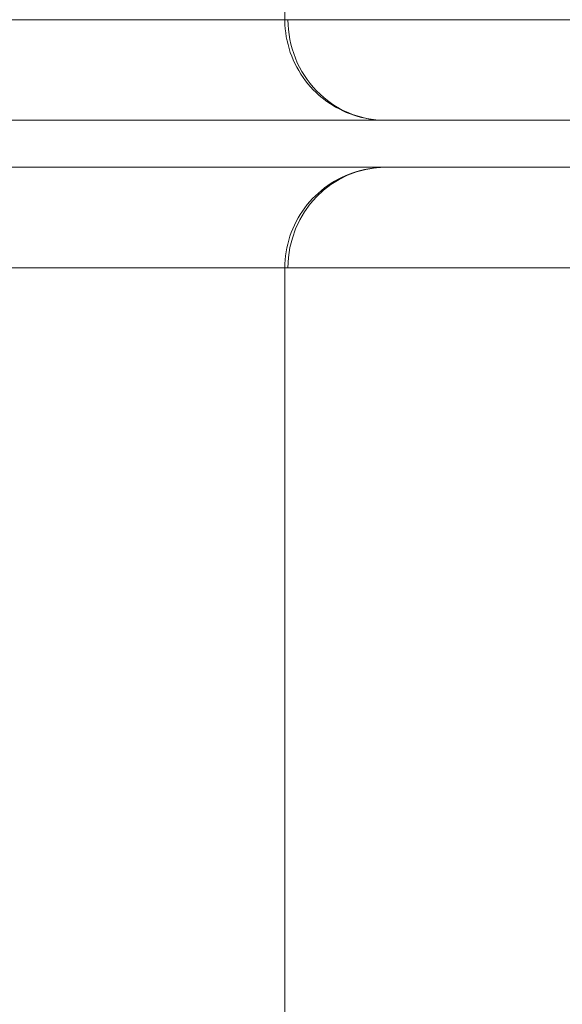
# Model space of a CAD drawing. Units: millimetres. Extents: x -6844 to 16327, y 16217 to 35032.
# Drawn here: x 14605 to 14740, y 18531 to 18776 of the extents above; entities that cross this region are included whole.
import ezdxf

# ---------------------------------------------------------------- set-up
doc = ezdxf.new("R2010")
doc.units = ezdxf.units.MM
doc.layers.add('I-FURN', color=30, linetype='Continuous', lineweight=5)

# ---------------------------------------------------------------- blocks, each defined once
blk = doc.blocks.new('Garden Easy Sofa 3 - Garden Easy Sofa 3-V6-Cubierta')
at = {"layer": 'I-FURN'}
for p, q in [((-389.06, 373.75), (-389.06, 277.84)), ((-389.06, 277.84), (-389.06, 373.75)), ((-389.06, 277.84), (-389.06, 373.75)), ((-377.39, 277.84), (-377.39, 373.75)), ((-377.39, 373.75), (-377.39, 277.84)), ((-377.39, 373.75), (-377.39, 277.84)), ((-414.06, 253.6), (-414.06, 349.51)), ((-414.06, 349.51), (-414.06, 253.6)), ((-352.39, 349.51), (-352.39, 253.6)), ((-352.39, 253.6), (-352.39, 349.51)), ((-389.06, 277.84), (-389.06, -430)), ((-389.06, -430), (-389.06, 277.84)), ((-389.06, -430), (-389.06, 277.84)), ((-377.39, -430), (-377.39, 277.84)), ((-377.39, 277.84), (-377.39, -430)), ((-377.39, 277.84), (-377.39, -430)), ((-1120, 252.84), (-414.06, 252.84)), ((-414.06, 253.6), (-414.06, 252.84)), ((-414.06, -430), (-414.06, 252.84)), ((-414.06, 252.84), (-414.06, -430)), ((-352.39, 252.84), (-352.39, 253.6)), ((-352.39, 252.84), (353.55, 252.84)), ((-352.39, 252.84), (-352.39, -430)), ((-352.39, -430), (-352.39, 252.84))]:
    blk.add_line(p, q, dxfattribs=at)
at = {"layer": 'I-FURN', "flags": 128}
for points in [[(-389.06, 277.84), (-389.08, 276.84), (-389.14, 275.84), (-389.24, 274.84), (-389.38, 273.85), (-389.56, 272.87), (-389.78, 271.89), (-390.03, 270.93), (-390.33, 269.97), (-390.66, 269.03), (-391.03, 268.1), (-391.44, 267.19), (-391.88, 266.29), (-392.36, 265.41), (-392.88, 264.56), (-393.43, 263.72), (-394.01, 262.91), (-394.62, 262.12), (-395.26, 261.35), (-395.94, 260.61), (-396.64, 259.9), (-397.37, 259.22), (-398.13, 258.57), (-398.91, 257.95), (-399.72, 257.36), (-400.55, 256.8), (-401.4, 256.27), (-402.28, 255.79), (-403.17, 255.33), (-404.08, 254.91), (-405, 254.53), (-405.94, 254.19), (-406.89, 253.88), (-407.86, 253.62), (-408.83, 253.39), (-409.81, 253.2), (-410.8, 253.05), (-411.79, 252.94), (-412.79, 252.87), (-413.79, 252.84), (-414.06, 252.84)], [(-352.39, 252.84), (-353.39, 252.86), (-354.39, 252.92), (-355.38, 253.01), (-356.37, 253.15), (-357.36, 253.33), (-358.33, 253.55), (-359.3, 253.81), (-360.25, 254.1), (-361.2, 254.44), (-362.12, 254.81), (-363.04, 255.22), (-363.93, 255.66), (-364.81, 256.14), (-365.67, 256.65), (-366.5, 257.2), (-367.32, 257.78), (-368.11, 258.4), (-368.87, 259.04), (-369.61, 259.71), (-370.32, 260.42), (-371, 261.15), (-371.66, 261.91), (-372.28, 262.69), (-372.87, 263.5), (-373.43, 264.33), (-373.95, 265.18), (-374.44, 266.05), (-374.89, 266.94), (-375.31, 267.85), (-375.69, 268.78), (-376.03, 269.72), (-376.34, 270.67), (-376.61, 271.63), (-376.83, 272.6), (-377.02, 273.59), (-377.17, 274.57), (-377.29, 275.57), (-377.36, 276.57), (-377.39, 277.57), (-377.39, 277.84)]]:
    blk.add_lwpolyline(points, dxfattribs=at)
at = {"layer": 'I-FURN'}
for centre, major_axis, start_param, end_param in [((-414.06, 277.84), (-25, 0), 1.570796, 3.141593), ((-414.06, 277.84), (-25, 0), 1.570796, 3.141593), ((-352.39, 277.84), (25, 0), 3.141593, 4.712389), ((-352.39, 277.84), (25, 0), 3.141593, 4.712389)]:
    blk.add_ellipse(centre, major_axis=major_axis, ratio=0.969317, start_param=start_param, end_param=end_param, dxfattribs=at)

msp = doc.modelspace()

# ---------------------------------------------------------------- block references
at = {"layer": 'I-FURN', "rotation": 269.9999999999997}
msp.add_blockref('Garden Easy Sofa 3 - Garden Easy Sofa 3-V6-Cubierta', (14417.79, 18361.51), dxfattribs=at)

doc.saveas('drawing.dxf')
